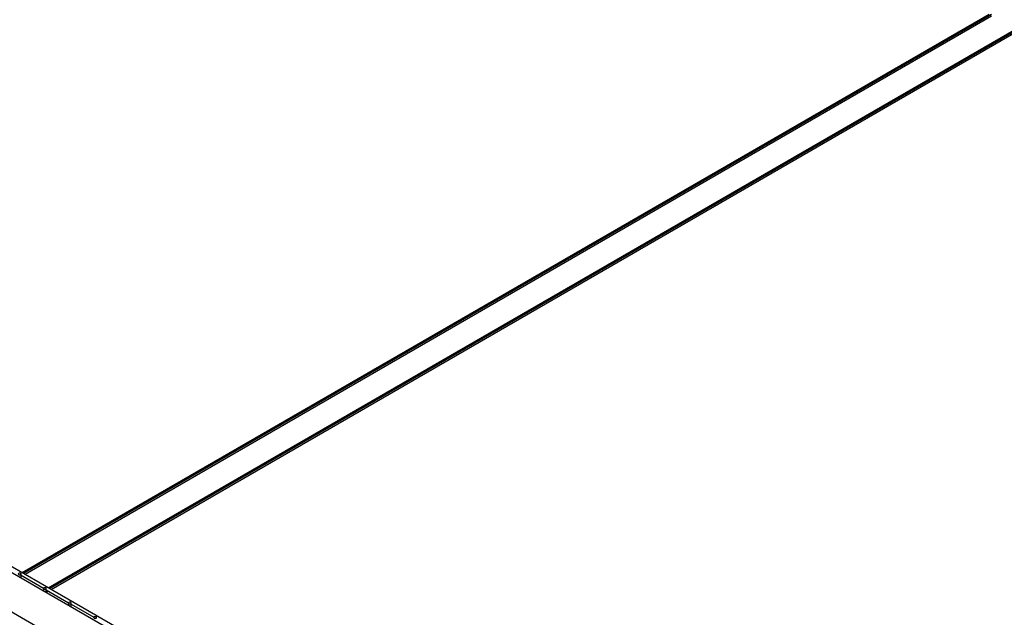
# Model space of a CAD drawing. Units: inches. Extents: x 1405 to 3218, y 39 to 1417.
# Drawn here: x 2513 to 2569, y 1093 to 1127 of the extents above; entities that cross this region are included whole.
import ezdxf

# ---------------------------------------------------------------- set-up
doc = ezdxf.new("R2010")
doc.units = ezdxf.units.IN
doc.header["$LTSCALE"] = 96
doc.header["$MEASUREMENT"] = 0

msp = doc.modelspace()

# ---------------------------------------------------------------- linework, layer by layer
at = {"color": 7, "linetype": 'Continuous', "lineweight": 25}
for p, q in [((2567.962, 1127.057), (2513.584, 1095.665)), ((2568.103, 1127.057), (2513.655, 1095.624)), ((2568.103, 1126.954), (2513.744, 1095.573)), ((2515.047, 1094.821), (2569.495, 1126.253)), ((2515.118, 1094.78), (2569.495, 1126.171)), ((2515.206, 1094.729), (2569.495, 1126.069)), ((2557.191, 1070.155), (2510.492, 1097.113)), ((2557.487, 1070.32), (2510.708, 1097.326)), ((2513.52, 1095.365), (2513.52, 1095.593)), ((2513.52, 1095.522), (2514.784, 1094.793)), ((2513.588, 1095.483), (2513.52, 1095.444)), ((2509.785, 1095.311), (2555.277, 1069.049)), ((2514.779, 1094.777), (2514.779, 1094.639)), ((2514.935, 1094.549), (2514.935, 1094.777)), ((2514.755, 1094.652), (2514.779, 1094.666)), ((2514.935, 1094.705), (2516.198, 1093.976)), ((2514.935, 1094.674), (2514.962, 1094.69)), ((2514.935, 1094.572), (2515.05, 1094.639)), ((2516.193, 1093.96), (2516.193, 1093.822)), ((2516.349, 1093.732), (2516.349, 1093.96)), ((2516.349, 1093.889), (2517.612, 1093.16))]:
    msp.add_line(p, q, dxfattribs=at)
at = {"color": 7, "linetype": 'Continuous', "lineweight": 25, "flags": 128}
for points in [[(2513.498, 1095.625), (2513.472, 1095.635), (2513.442, 1095.638), (2513.413, 1095.635), (2513.387, 1095.625), (2513.37, 1095.611), (2513.364, 1095.593), (2513.37, 1095.576), (2513.387, 1095.561), (2513.413, 1095.552), (2513.442, 1095.548), (2513.472, 1095.552), (2513.498, 1095.561), (2513.514, 1095.576), (2513.52, 1095.593), (2513.514, 1095.611), (2513.498, 1095.625)], [(2514.912, 1094.809), (2514.886, 1094.819), (2514.857, 1094.822), (2514.827, 1094.819), (2514.801, 1094.809), (2514.785, 1094.794), (2514.779, 1094.777), (2514.785, 1094.76), (2514.801, 1094.745), (2514.827, 1094.735), (2514.857, 1094.732), (2514.886, 1094.735), (2514.912, 1094.745), (2514.929, 1094.76), (2514.935, 1094.777), (2514.929, 1094.794), (2514.912, 1094.809)], [(2516.326, 1093.992), (2516.301, 1094.002), (2516.271, 1094.006), (2516.241, 1094.002), (2516.216, 1093.992), (2516.199, 1093.978), (2516.193, 1093.96), (2516.199, 1093.943), (2516.216, 1093.929), (2516.241, 1093.919), (2516.271, 1093.915), (2516.301, 1093.919), (2516.326, 1093.929), (2516.343, 1093.943), (2516.349, 1093.96), (2516.343, 1093.978), (2516.326, 1093.992)], [(2517.74, 1093.176), (2517.715, 1093.186), (2517.685, 1093.189), (2517.655, 1093.186), (2517.63, 1093.176), (2517.613, 1093.161), (2517.607, 1093.144), (2517.613, 1093.127), (2517.63, 1093.112), (2517.655, 1093.102), (2517.685, 1093.099), (2517.715, 1093.102), (2517.74, 1093.112), (2517.757, 1093.127), (2517.763, 1093.144), (2517.757, 1093.161), (2517.74, 1093.176)]]:
    msp.add_lwpolyline(points, dxfattribs=at)

doc.saveas('drawing.dxf')
